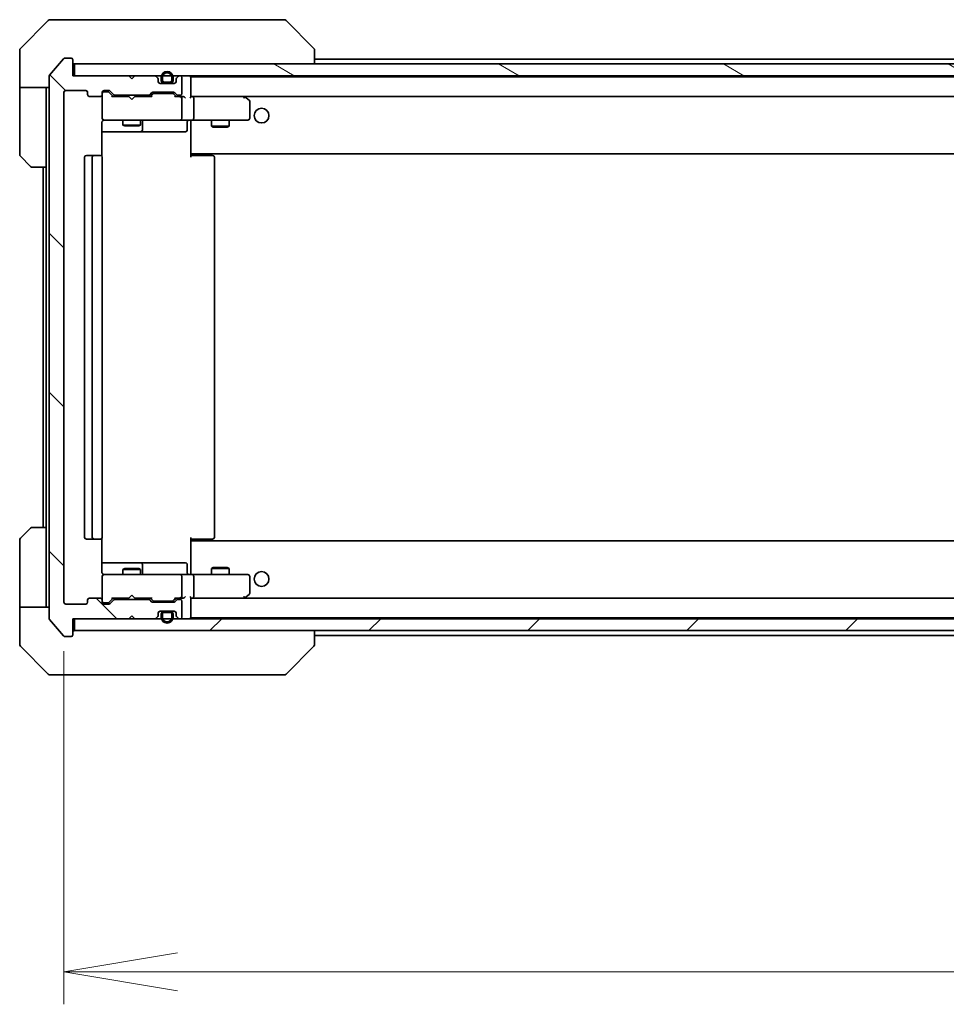
# Model space of a CAD drawing. Units: millimetres. Extents: x 80 to 10697, y 44 to 1730.
# Drawn here: x 4054 to 4211, y 1269 to 1436 of the extents above; entities that cross this region are included whole.
import ezdxf

# ---------------------------------------------------------------- set-up
doc = ezdxf.new("R2010")
doc.units = ezdxf.units.MM
doc.header["$LTSCALE"] = 5.5
doc.layers.get('Defpoints').update_dxf_attribs({"lineweight": 25})
for name, color, linetype, lineweight in [('Dimension (ISO)', 7, 'Continuous', 18), ('Hatch (ISO)', 1, 'Continuous', 18), ('Visible (ISO)', 7, 'Continuous', 35)]:
    doc.layers.add(name, color=color, linetype=linetype, lineweight=lineweight)
doc.styles.add('Note Text (TK)', font='MS PGothic.ttf')
doc.dimstyles.new('Default - Method 1b (TK)', dxfattribs={"dimscale": 5.5, "dimtxt": 2.5, "dimasz": 2.5, "dimexe": 1, "dimexo": 1.5, "dimgap": 1, "dimtad": 1, "dimdsep": 46, "dimtxsty": 'Note Text (TK)', "dimblk": 'OPEN', "dimcen": 0.09, "dimdle": 5, "dimclrd": 100, "dimclre": 100, "dimclrt": 7, "dimadec": 1, "dimazin": 1, "dimtfac": 1, "dimtmove": 0, "dimatfit": 3, "dimldrblk": 'OPEN', "dimfxl": 1, "dimtolj": 1, "dimlwd": -1, "dimlwe": -1, "dimarcsym": 0})

# ---------------------------------------------------------------- blocks, each defined once
blk = doc.blocks.new('_Open')
at = {"color": 0, "linetype": 'ByBlock', "lineweight": -2}
for p, q in [((-1, 0.1667), (0, 0)), ((-1, -0.1667), (0, 0)), ((0, 0), (-1, 0))]:
    blk.add_line(p, q, dxfattribs=at)
blk = doc.blocks.new('*D52')
at = {"layer": 'Defpoints', "color": 0}
for p in [(4061.66, 1337.45), (4484.66, 1337.45), (4484.66, 1274.85)]:
    blk.add_point(p, dxfattribs=at)
at = {"layer": 'Dimension (ISO)', "color": 100}
for p, q in [((4061.66, 1329.2), (4061.66, 1269.35)), ((4484.66, 1329.2), (4484.66, 1269.35)), ((4080.91, 1274.85), (4465.41, 1274.85))]:
    blk.add_line(p, q, dxfattribs=at)
at = {"layer": 'Dimension (ISO)', "color": 100, "xscale": 19.25, "yscale": 19.25, "zscale": 19.25, "rotation": 180}
blk.add_blockref('_Open', (4061.66, 1274.85), dxfattribs=at)
at = {"layer": 'Dimension (ISO)', "color": 100, "xscale": 19.25, "yscale": 19.25, "zscale": 19.25}
blk.add_blockref('_Open', (4484.66, 1274.85), dxfattribs=at)
at = {"layer": 'Dimension (ISO)', "color": 7, "insert": (4257.8, 1287.82), "char_height": 13.75, "attachment_point": 4, "style": 'Note Text (TK)'}
blk.add_mtext('\\A1;\\fMS PGothic|b0|i0;{\\H14.9400;423', dxfattribs=at)

msp = doc.modelspace()

# ---------------------------------------------------------------- hatches: boundary and pattern name
at = {"layer": 'Hatch (ISO)'}
h = msp.add_hatch(dxfattribs=at)
h.set_pattern_fill('ANSI31', color=256, scale=152.4, angle=90.00021, style=0)
h.set_pattern_definition([(135.0002, (2153.25, -88.652), (-13.47033, -13.47043), [])])
edge = h.paths.add_edge_path()
edge.add_ellipse((4062.8647, 1331.9498), major_axis=(0.3, 0), ratio=1, start_angle=270, end_angle=360)
edge.add_line((4063.1647, 1331.9498), (4063.1647, 1334.6498))
edge.add_line((4063.1647, 1334.6498), (4072.6647, 1334.6498))
edge.add_line((4072.6647, 1334.6498), (4073.1647, 1335.1498))
edge.add_line((4073.1647, 1335.1498), (4073.6647, 1334.6498))
edge.add_line((4073.6647, 1334.6498), (4077.0405, 1334.6498))
edge.add_ellipse((4077.0405, 1334.9498), major_axis=(0.3, 0), ratio=1, start_angle=270, end_angle=315)
edge.add_line((4077.2526, 1334.7376), (4077.5768, 1335.0619))
edge.add_ellipse((4077.3647, 1335.274), major_axis=(0.2121, 0.2121), ratio=1, start_angle=270, end_angle=315)
edge.add_line((4077.6647, 1335.274), (4077.6647, 1335.6498))
edge.add_ellipse((4077.9647, 1335.6498), major_axis=(0, 0.3), ratio=1, start_angle=0, end_angle=90, ccw=False)
edge.add_line((4077.9647, 1335.9498), (4080.3647, 1335.9498))
edge.add_ellipse((4080.3647, 1335.6498), major_axis=(0.3, 0), ratio=1, start_angle=0, end_angle=90, ccw=False)
edge.add_line((4080.6647, 1335.6498), (4080.6647, 1335.274))
edge.add_ellipse((4080.9647, 1335.274), major_axis=(0, -0.3), ratio=1, start_angle=270, end_angle=315)
edge.add_line((4080.7526, 1335.0619), (4081.0768, 1334.7376))
edge.add_ellipse((4081.289, 1334.9498), major_axis=(0.2121, -0.2121), ratio=1, start_angle=270, end_angle=315)
edge.add_line((4081.289, 1334.6498), (4081.3647, 1334.6498))
edge.add_ellipse((4081.3647, 1334.9498), major_axis=(0.3, 0), ratio=1, start_angle=270, end_angle=360)
edge.add_line((4081.6647, 1334.9498), (4081.6647, 1337.6498))
edge.add_ellipse((4081.3647, 1337.6498), major_axis=(0, 0.3), ratio=1, start_angle=270, end_angle=360)
edge.add_line((4081.3647, 1337.9498), (4080.989, 1337.9498))
edge.add_ellipse((4080.989, 1337.6498), major_axis=(-0.3, 0), ratio=1, start_angle=270, end_angle=315)
edge.add_line((4080.7768, 1337.8619), (4080.4526, 1337.5376))
edge.add_ellipse((4080.2405, 1337.7498), major_axis=(-0.2121, -0.2121), ratio=1, start_angle=45, end_angle=90, ccw=False)
edge.add_line((4080.2405, 1337.4498), (4076.739, 1337.4498))
edge.add_ellipse((4076.739, 1337.7498), major_axis=(-0.3, 0), ratio=1, start_angle=45, end_angle=90, ccw=False)
edge.add_line((4076.5268, 1337.5376), (4076.2026, 1337.8619))
edge.add_ellipse((4075.9905, 1337.6498), major_axis=(-0.2121, 0.2121), ratio=1, start_angle=270, end_angle=315)
edge.add_line((4075.9905, 1337.9498), (4070.339, 1337.9498))
edge.add_ellipse((4070.339, 1337.6498), major_axis=(-0.3, 0), ratio=1, start_angle=270, end_angle=315)
edge.add_line((4070.1268, 1337.8619), (4069.5026, 1337.2376))
edge.add_ellipse((4069.2905, 1337.4498), major_axis=(-0.2121, -0.2121), ratio=1, start_angle=45, end_angle=90, ccw=False)
edge.add_line((4069.2905, 1337.1498), (4068.4647, 1337.1498))
edge.add_ellipse((4068.4647, 1337.4498), major_axis=(-0.3, 0), ratio=1, start_angle=0, end_angle=90, ccw=False)
edge.add_line((4068.1647, 1337.4498), (4068.1647, 1337.8498))
edge.add_ellipse((4067.8647, 1337.8498), major_axis=(0, 0.3), ratio=1, start_angle=270, end_angle=360)
edge.add_line((4067.8647, 1338.1498), (4065.9647, 1338.1498))
edge.add_ellipse((4065.9647, 1337.8498), major_axis=(-0.3, 0), ratio=1, start_angle=270, end_angle=360)
edge.add_line((4065.6647, 1337.8498), (4065.6647, 1337.4498))
edge.add_ellipse((4065.3647, 1337.4498), major_axis=(0, -0.3), ratio=1, start_angle=0, end_angle=90, ccw=False)
edge.add_line((4065.3647, 1337.1498), (4061.9647, 1337.1498))
edge.add_ellipse((4061.9647, 1337.4498), major_axis=(-0.3, 0), ratio=1, start_angle=0, end_angle=90, ccw=False)
edge.add_line((4061.6647, 1337.4498), (4061.6647, 1423.8498))
edge.add_ellipse((4061.9647, 1423.8498), major_axis=(0, 0.3), ratio=1, start_angle=0, end_angle=90, ccw=False)
edge.add_line((4061.9647, 1424.1498), (4065.3647, 1424.1498))
edge.add_ellipse((4065.3647, 1423.8498), major_axis=(0.3, 0), ratio=1, start_angle=0, end_angle=90, ccw=False)
edge.add_line((4065.6647, 1423.8498), (4065.6647, 1423.4498))
edge.add_ellipse((4065.9647, 1423.4498), major_axis=(0, -0.3), ratio=1, start_angle=270, end_angle=360)
edge.add_line((4065.9647, 1423.1498), (4067.8647, 1423.1498))
edge.add_ellipse((4067.8647, 1423.4498), major_axis=(0.3, 0), ratio=1, start_angle=270, end_angle=360)
edge.add_line((4068.1647, 1423.4498), (4068.1647, 1423.8498))
edge.add_ellipse((4068.4647, 1423.8498), major_axis=(0, 0.3), ratio=1, start_angle=0, end_angle=90, ccw=False)
edge.add_line((4068.4647, 1424.1498), (4069.2905, 1424.1498))
edge.add_ellipse((4069.2905, 1423.8498), major_axis=(0.3, 0), ratio=1, start_angle=45, end_angle=90, ccw=False)
edge.add_line((4069.5026, 1424.0619), (4070.1268, 1423.4376))
edge.add_ellipse((4070.339, 1423.6498), major_axis=(0.2121, -0.2121), ratio=1, start_angle=270, end_angle=315)
edge.add_line((4070.339, 1423.3498), (4075.9905, 1423.3498))
edge.add_ellipse((4075.9905, 1423.6498), major_axis=(0.3, 0), ratio=1, start_angle=270, end_angle=315)
edge.add_line((4076.2026, 1423.4376), (4076.5268, 1423.7619))
edge.add_ellipse((4076.739, 1423.5498), major_axis=(0.2121, 0.2121), ratio=1, start_angle=45, end_angle=90, ccw=False)
edge.add_line((4076.739, 1423.8498), (4080.2405, 1423.8498))
edge.add_ellipse((4080.2405, 1423.5498), major_axis=(0.3, 0), ratio=1, start_angle=45, end_angle=90, ccw=False)
edge.add_line((4080.4526, 1423.7619), (4080.7768, 1423.4376))
edge.add_ellipse((4080.989, 1423.6498), major_axis=(0.2121, -0.2121), ratio=1, start_angle=270, end_angle=315)
edge.add_line((4080.989, 1423.3498), (4081.3647, 1423.3498))
edge.add_ellipse((4081.3647, 1423.6498), major_axis=(0.3, 0), ratio=1, start_angle=270, end_angle=360)
edge.add_line((4081.6647, 1423.6498), (4081.6647, 1426.3498))
edge.add_ellipse((4081.3647, 1426.3498), major_axis=(0, 0.3), ratio=1, start_angle=270, end_angle=360)
edge.add_line((4081.3647, 1426.6498), (4081.289, 1426.6498))
edge.add_ellipse((4081.289, 1426.3498), major_axis=(-0.3, 0), ratio=1, start_angle=270, end_angle=315)
edge.add_line((4081.0768, 1426.5619), (4080.7526, 1426.2376))
edge.add_ellipse((4080.9647, 1426.0255), major_axis=(-0.2121, -0.2121), ratio=1, start_angle=270, end_angle=315)
edge.add_line((4080.6647, 1426.0255), (4080.6647, 1425.6498))
edge.add_ellipse((4080.3647, 1425.6498), major_axis=(0, -0.3), ratio=1, start_angle=0, end_angle=90, ccw=False)
edge.add_line((4080.3647, 1425.3498), (4077.9647, 1425.3498))
edge.add_ellipse((4077.9647, 1425.6498), major_axis=(-0.3, 0), ratio=1, start_angle=0, end_angle=90, ccw=False)
edge.add_line((4077.6647, 1425.6498), (4077.6647, 1426.0255))
edge.add_ellipse((4077.3647, 1426.0255), major_axis=(0, 0.3), ratio=1, start_angle=270, end_angle=315)
edge.add_line((4077.5768, 1426.2376), (4077.2526, 1426.5619))
edge.add_ellipse((4077.0405, 1426.3498), major_axis=(-0.2121, 0.2121), ratio=1, start_angle=270, end_angle=315)
edge.add_line((4077.0405, 1426.6498), (4073.6647, 1426.6498))
edge.add_line((4073.6647, 1426.6498), (4073.1647, 1426.1498))
edge.add_line((4073.1647, 1426.1498), (4072.6647, 1426.6498))
edge.add_line((4072.6647, 1426.6498), (4063.1647, 1426.6498))
edge.add_line((4063.1647, 1426.6498), (4063.1647, 1429.3498))
edge.add_ellipse((4062.8647, 1429.3498), major_axis=(0, 0.3), ratio=1, start_angle=270, end_angle=360)
edge.add_line((4062.8647, 1429.6498), (4061.8052, 1429.6498))
edge.add_ellipse((4061.8052, 1429.3498), major_axis=(-0.3, 0), ratio=1, start_angle=270, end_angle=320.194429)
edge.add_line((4061.5748, 1429.5418), (4059.2342, 1426.7332))
edge.add_ellipse((4059.4647, 1426.5412), major_axis=(-0.1921, -0.2305), ratio=1, start_angle=270, end_angle=309.805571)
edge.add_line((4059.1647, 1426.5412), (4059.1647, 1334.7584))
edge.add_ellipse((4059.4647, 1334.7584), major_axis=(0, -0.3), ratio=1, start_angle=270, end_angle=309.805571)
edge.add_line((4059.2342, 1334.5663), (4061.5748, 1331.7577))
edge.add_ellipse((4061.8052, 1331.9498), major_axis=(0.1921, -0.2305), ratio=1, start_angle=270, end_angle=320.194429)
edge.add_line((4061.8052, 1331.6498), (4062.8647, 1331.6498))
h = msp.add_hatch(dxfattribs=at)
h.set_pattern_fill('ANSI31', color=256, scale=152.4, angle=105.000246, style=0)
h.set_pattern_definition([(150.00025, (2153.25, -88.652), (-9.52493, -16.49782), [])])
h.paths.add_polyline_path([(4482.8647, 1426.6498), (4482.8647, 1428.6498), (4063.4647, 1428.6498), (4063.4647, 1426.6498)])
h = msp.add_hatch(dxfattribs=at)
h.set_pattern_fill('ANSI31', color=256, scale=152.4, style=0)
h.set_pattern_definition([(45, (2153.25, -88.652), (-13.47038, 13.47038), [])])
h.paths.add_polyline_path([(4482.8647, 1332.6498), (4482.8647, 1334.6498), (4063.4647, 1334.6498), (4063.4647, 1332.6498)])

# ---------------------------------------------------------------- linework, layer by layer
at = {"layer": 'Visible (ISO)'}
for p, q in [((4059.3718, 1436.1498), (4062.1647, 1436.1498)), ((4063.5018, 1436.1498), (4062.1647, 1436.1498)), ((4064.9699, 1436.1498), (4063.5018, 1436.1498)), ((4097.982, 1436.1498), (4064.9699, 1436.1498)), ((4098.9576, 1436.1498), (4097.982, 1436.1498)), ((4059.0183, 1436.0033), (4054.3112, 1431.2962)), ((4099.3112, 1436.0033), (4104.0183, 1431.2962)), ((4054.1647, 1428.6498), (4054.1647, 1430.9427)), ((4061.5748, 1429.5418), (4059.2342, 1426.7332)), ((4062.8647, 1429.6498), (4061.8052, 1429.6498)), ((4104.1647, 1430.9426), (4104.1647, 1430.9427)), ((4104.1647, 1428.6498), (4104.1647, 1430.9426)), ((4054.1647, 1424.6498), (4054.1647, 1428.6498)), ((4063.1647, 1426.6498), (4063.1647, 1429.3498)), ((4482.8647, 1428.6498), (4063.4647, 1428.6498)), ((4063.4647, 1428.6498), (4063.4647, 1426.6498)), ((4270.6547, 1429.4498), (4104.1647, 1429.4498)), ((4059.1647, 1426.5412), (4059.1647, 1334.7584)), ((4072.6647, 1426.6498), (4063.1647, 1426.6498)), ((4063.4647, 1426.6498), (4482.8647, 1426.6498)), ((4073.1647, 1426.1498), (4072.6647, 1426.6498)), ((4073.6647, 1426.6498), (4073.1647, 1426.1498)), ((4077.0405, 1426.6498), (4073.6647, 1426.6498)), ((4077.5768, 1426.2376), (4077.2526, 1426.5619)), ((4078.1647, 1426.3698), (4078.1647, 1425.8698)), ((4078.3647, 1425.8698), (4078.3647, 1426.3698)), ((4078.3647, 1426.3698), (4078.3647, 1425.8698)), ((4079.9647, 1426.3698), (4079.9647, 1425.8698)), ((4079.9647, 1425.8698), (4079.9647, 1426.3698)), ((4080.1647, 1425.8698), (4080.1647, 1426.3698)), ((4081.0768, 1426.5619), (4080.7526, 1426.2376)), ((4081.3647, 1426.6498), (4081.289, 1426.6498)), ((4081.6647, 1423.6498), (4081.6647, 1426.3498)), ((4083.1647, 1426.3498), (4083.1647, 1426.4498)), ((4463.1647, 1426.4498), (4083.1647, 1426.4498)), ((4083.1647, 1423.0619), (4083.1647, 1426.3498)), ((4059.1647, 1424.6498), (4054.1647, 1424.6498)), ((4054.1647, 1424.6498), (4054.1647, 1423.6498)), ((4058.6647, 1423.6498), (4058.6647, 1424.6498)), ((4077.6647, 1425.6498), (4077.6647, 1426.0255)), ((4080.3647, 1425.3498), (4077.9647, 1425.3498)), ((4079.6647, 1425.5698), (4078.6647, 1425.5698)), ((4078.6647, 1425.5698), (4079.6647, 1425.5698)), ((4078.6647, 1425.3698), (4079.6647, 1425.3698)), ((4078.7147, 1425.3698), (4078.7147, 1425.3498)), ((4079.6147, 1425.3698), (4078.7147, 1425.3698)), ((4078.7147, 1425.3498), (4079.6147, 1425.3498)), ((4079.6147, 1425.3498), (4079.6147, 1425.3698)), ((4080.6647, 1426.0255), (4080.6647, 1425.6498)), ((4054.1647, 1423.6498), (4054.1647, 1413.3569)), ((4058.6647, 1411.1498), (4058.6647, 1423.6498)), ((4061.6647, 1337.4498), (4061.6647, 1423.8498)), ((4061.9647, 1424.1498), (4065.3647, 1424.1498)), ((4065.6647, 1423.8498), (4065.6647, 1423.4498)), ((4065.9647, 1423.1498), (4067.8647, 1423.1498)), ((4068.1647, 1423.4498), (4068.1647, 1423.8498)), ((4068.1647, 1423.4498), (4068.1647, 1419.4498)), ((4068.4647, 1424.1498), (4069.2905, 1424.1498)), ((4068.9539, 1423.9498), (4068.4647, 1423.9498)), ((4069.0904, 1423.9498), (4068.9539, 1423.9498)), ((4070.0147, 1423.1498), (4069.3026, 1423.8619)), ((4069.5026, 1424.0619), (4070.1268, 1423.4376)), ((4072.6647, 1423.1498), (4069.8386, 1423.1498)), ((4070.339, 1423.3498), (4075.9905, 1423.3498)), ((4071.6647, 1423.3498), (4071.6647, 1423.1498)), ((4072.7247, 1423.0898), (4072.6647, 1423.1498)), ((4073.1647, 1422.6498), (4072.7247, 1423.0898)), ((4073.1647, 1422.6498), (4073.6047, 1423.0898)), ((4073.6647, 1423.1498), (4073.6047, 1423.0898)), ((4076.4908, 1423.1498), (4073.6647, 1423.1498)), ((4074.6647, 1423.3498), (4074.6647, 1423.1498)), ((4076.2026, 1423.4376), (4076.5268, 1423.7619)), ((4076.7268, 1423.5619), (4076.3147, 1423.1498)), ((4076.739, 1423.8498), (4080.2405, 1423.8498)), ((4077.0824, 1423.6498), (4076.939, 1423.6498)), ((4079.897, 1423.6498), (4077.0824, 1423.6498)), ((4080.0404, 1423.6498), (4079.897, 1423.6498)), ((4080.2526, 1423.5619), (4080.6647, 1423.1498)), ((4080.4526, 1423.7619), (4080.7768, 1423.4376)), ((4081.3647, 1423.1498), (4080.4886, 1423.1498)), ((4080.989, 1423.3498), (4081.3647, 1423.3498)), ((4081.7405, 1423.1498), (4081.3647, 1423.1498)), ((4081.6647, 1419.4498), (4081.6647, 1422.8498)), ((4083.5405, 1423.1498), (4083.1647, 1423.1498)), ((4092.1314, 1423.1498), (4083.5405, 1423.1498)), ((4083.5405, 1423.1498), (4462.789, 1423.1498)), ((4083.6647, 1419.4498), (4083.6647, 1422.8498)), ((4092.1013, 1422.8498), (4092.2569, 1423.0054)), ((4092.3114, 1423.0898), (4092.2314, 1423.1498)), ((4093.0447, 1422.5398), (4092.3114, 1423.0898)), ((4093.1647, 1419.4498), (4093.1647, 1422.2998)), ((4068.1647, 1419.4498), (4068.1647, 1419.4265)), ((4068.0749, 1413.0638), (4068.0749, 1418.6498)), ((4068.4647, 1419.1498), (4069.3501, 1419.1498)), ((4069.3501, 1419.1498), (4080.5465, 1419.1498)), ((4071.6647, 1419.1498), (4071.6647, 1418.2998)), ((4071.6647, 1418.2998), (4074.6647, 1418.2998)), ((4071.9714, 1418.1464), (4071.6647, 1418.2998)), ((4074.358, 1418.1464), (4071.9714, 1418.1464)), ((4074.358, 1418.1464), (4074.6647, 1418.2998)), ((4074.6647, 1419.1498), (4074.6647, 1418.2998)), ((4074.9592, 1417.4498), (4074.9592, 1418.8498)), ((4080.5465, 1419.1498), (4081.3647, 1419.1498)), ((4083.5405, 1419.1498), (4081.3647, 1419.1498)), ((4082.5634, 1418.8498), (4082.5634, 1417.4498)), ((4083.1647, 1419.142), (4083.1647, 1418.9247)), ((4083.1647, 1413.7498), (4083.1647, 1418.9247)), ((4083.5405, 1419.1498), (4092.1013, 1419.1498)), ((4086.6647, 1419.1498), (4086.6647, 1418.0998)), ((4086.6647, 1418.0998), (4089.6647, 1418.0998)), ((4086.9714, 1417.9464), (4086.6647, 1418.0998)), ((4089.358, 1417.9464), (4086.9714, 1417.9464)), ((4089.358, 1417.9464), (4089.6647, 1418.0998)), ((4089.6647, 1419.1498), (4089.6647, 1418.0998)), ((4092.1013, 1419.1498), (4092.8647, 1419.1498)), ((4068.0749, 1417.1498), (4074.4877, 1417.1498)), ((4074.4877, 1417.1498), (4074.6592, 1417.1498)), ((4074.6592, 1417.1498), (4078.3338, 1417.1498)), ((4078.3338, 1417.1498), (4082.2634, 1417.1498)), ((4056.0183, 1411.2962), (4054.3112, 1413.0033)), ((4065.1647, 1412.8498), (4065.1647, 1348.4498)), ((4066.7647, 1413.1498), (4065.4647, 1413.1498)), ((4066.4647, 1412.8498), (4066.4647, 1348.4498)), ((4066.9576, 1413.1498), (4066.7647, 1413.1498)), ((4066.9576, 1413.1498), (4067.099, 1413.1498)), ((4067.8061, 1413.1498), (4067.099, 1413.1498)), ((4067.8061, 1413.1498), (4067.8647, 1413.1498)), ((4068.1647, 1348.4498), (4068.1647, 1412.8498)), ((4083.1647, 1413.5357), (4083.1647, 1413.7498)), ((4083.1647, 1413.5357), (4083.1647, 1412.8498)), ((4083.1647, 1413.4498), (4463.1647, 1413.4498)), ((4083.1647, 1413.1498), (4083.5789, 1413.1498)), ((4083.4147, 1413.4498), (4083.4147, 1413.1498)), ((4085.9576, 1413.1498), (4083.5789, 1413.1498)), ((4085.9576, 1413.1498), (4086.099, 1413.1498)), ((4086.8061, 1413.1498), (4086.099, 1413.1498)), ((4086.8061, 1413.1498), (4086.8647, 1413.1498)), ((4087.1647, 1348.4498), (4087.1647, 1412.8498)), ((4058.6647, 1411.1498), (4056.3718, 1411.1498)), ((4058.1647, 1411.1498), (4058.1647, 1350.1498)), ((4058.6647, 1411.1498), (4058.6647, 1350.1498)), ((4054.3112, 1348.2962), (4056.0183, 1350.0033)), ((4056.3718, 1350.1498), (4058.6647, 1350.1498)), ((4058.6647, 1350.1498), (4058.6647, 1337.6498)), ((4054.1647, 1337.6498), (4054.1647, 1347.9427)), ((4065.4647, 1348.1498), (4066.7647, 1348.1498)), ((4066.7647, 1348.1498), (4066.9576, 1348.1498)), ((4067.099, 1348.1498), (4066.9576, 1348.1498)), ((4067.099, 1348.1498), (4067.8061, 1348.1498)), ((4067.8647, 1348.1498), (4067.8061, 1348.1498)), ((4068.0749, 1342.6498), (4068.0749, 1348.2357)), ((4083.1647, 1348.4498), (4083.1647, 1347.7638)), ((4083.5789, 1348.1498), (4083.1647, 1348.1498)), ((4463.1647, 1347.8498), (4083.1647, 1347.8498)), ((4083.1647, 1347.5498), (4083.1647, 1347.7638)), ((4083.4147, 1348.1498), (4083.4147, 1347.8498)), ((4083.5789, 1348.1498), (4085.9576, 1348.1498)), ((4086.099, 1348.1498), (4085.9576, 1348.1498)), ((4086.099, 1348.1498), (4086.8061, 1348.1498)), ((4086.8647, 1348.1498), (4086.8061, 1348.1498)), ((4083.1647, 1342.3748), (4083.1647, 1347.5498)), ((4074.4877, 1344.1498), (4068.0749, 1344.1498)), ((4071.9714, 1343.1531), (4071.6647, 1342.9998)), ((4074.6647, 1342.9998), (4071.6647, 1342.9998)), ((4071.6647, 1342.1498), (4071.6647, 1342.9998)), ((4071.9714, 1343.1531), (4074.358, 1343.1531)), ((4074.358, 1343.1531), (4074.6647, 1342.9998)), ((4074.6592, 1344.1498), (4074.4877, 1344.1498)), ((4078.3338, 1344.1498), (4074.6592, 1344.1498)), ((4074.6647, 1342.1498), (4074.6647, 1342.9998)), ((4074.9592, 1342.4498), (4074.9592, 1343.8498)), ((4082.2634, 1344.1498), (4078.3338, 1344.1498)), ((4082.5634, 1342.4498), (4082.5634, 1343.8498)), ((4086.9714, 1343.3531), (4086.6647, 1343.1998)), ((4089.6647, 1343.1998), (4086.6647, 1343.1998)), ((4086.6647, 1342.1498), (4086.6647, 1343.1998)), ((4086.9714, 1343.3531), (4089.358, 1343.3531)), ((4089.358, 1343.3531), (4089.6647, 1343.1998)), ((4089.6647, 1342.1498), (4089.6647, 1343.1998)), ((4068.1647, 1341.8731), (4068.1647, 1341.8498)), ((4068.1647, 1341.8498), (4068.1647, 1337.8498)), ((4069.3501, 1342.1498), (4068.4647, 1342.1498)), ((4080.5465, 1342.1498), (4069.3501, 1342.1498)), ((4081.3647, 1342.1498), (4080.5465, 1342.1498)), ((4081.3647, 1342.1498), (4083.5405, 1342.1498)), ((4081.6647, 1338.4498), (4081.6647, 1341.8498)), ((4083.1647, 1342.3748), (4083.1647, 1342.1575)), ((4092.1013, 1342.1498), (4083.5405, 1342.1498)), ((4083.6647, 1338.4498), (4083.6647, 1341.8498)), ((4092.8647, 1342.1498), (4092.1013, 1342.1498)), ((4093.1647, 1338.9998), (4093.1647, 1341.8498)), ((4065.6647, 1337.8498), (4065.6647, 1337.4498)), ((4067.8647, 1338.1498), (4065.9647, 1338.1498)), ((4068.1647, 1337.4498), (4068.1647, 1337.8498)), ((4070.0147, 1338.1498), (4069.3026, 1337.4377)), ((4070.1268, 1337.8619), (4069.5026, 1337.2376)), ((4069.8386, 1338.1498), (4072.6647, 1338.1498)), ((4075.9905, 1337.9498), (4070.339, 1337.9498)), ((4071.6647, 1337.9498), (4071.6647, 1338.1498)), ((4072.6647, 1338.1498), (4072.7247, 1338.2098)), ((4073.1647, 1338.6498), (4072.7247, 1338.2098)), ((4073.1647, 1338.6498), (4073.6047, 1338.2098)), ((4073.6047, 1338.2098), (4073.6647, 1338.1498)), ((4073.6647, 1338.1498), (4076.4908, 1338.1498)), ((4074.6647, 1337.9498), (4074.6647, 1338.1498)), ((4076.5268, 1337.5376), (4076.2026, 1337.8619)), ((4076.7268, 1337.7377), (4076.3147, 1338.1498)), ((4080.6647, 1338.1498), (4080.2526, 1337.7377)), ((4080.7768, 1337.8619), (4080.4526, 1337.5376)), ((4080.4886, 1338.1498), (4081.3647, 1338.1498)), ((4081.3647, 1337.9498), (4080.989, 1337.9498)), ((4081.3647, 1338.1498), (4081.7405, 1338.1498)), ((4083.1647, 1334.9498), (4083.1647, 1338.2376)), ((4083.1647, 1338.1498), (4083.5405, 1338.1498)), ((4083.5405, 1338.1498), (4092.1314, 1338.1498)), ((4462.789, 1338.1498), (4083.5405, 1338.1498)), ((4092.1013, 1338.4498), (4092.2569, 1338.2942)), ((4092.2314, 1338.1498), (4092.3114, 1338.2098)), ((4092.3114, 1338.2098), (4093.0447, 1338.7598)), ((4054.1647, 1337.6498), (4054.1647, 1336.6498)), ((4054.1647, 1336.6498), (4059.1647, 1336.6498)), ((4054.1647, 1336.6498), (4054.1647, 1332.6498)), ((4058.6647, 1336.6498), (4058.6647, 1337.6498)), ((4065.3647, 1337.1498), (4061.9647, 1337.1498)), ((4068.4647, 1337.3498), (4068.9539, 1337.3498)), ((4069.2905, 1337.1498), (4068.4647, 1337.1498)), ((4068.9539, 1337.3498), (4069.0904, 1337.3498)), ((4080.2405, 1337.4498), (4076.739, 1337.4498)), ((4076.939, 1337.6498), (4077.0824, 1337.6498)), ((4077.0824, 1337.6498), (4079.897, 1337.6498)), ((4079.897, 1337.6498), (4080.0404, 1337.6498)), ((4081.6647, 1334.9498), (4081.6647, 1337.6498)), ((4059.2342, 1334.5663), (4061.5748, 1331.7577)), ((4063.1647, 1331.9498), (4063.1647, 1334.6498)), ((4063.1647, 1334.6498), (4072.6647, 1334.6498)), ((4482.8647, 1334.6498), (4063.4647, 1334.6498)), ((4063.4647, 1334.6498), (4063.4647, 1332.6498)), ((4072.6647, 1334.6498), (4073.1647, 1335.1498)), ((4073.1647, 1335.1498), (4073.6647, 1334.6498)), ((4073.6647, 1334.6498), (4077.0405, 1334.6498)), ((4077.2526, 1334.7376), (4077.5768, 1335.0619)), ((4077.6647, 1335.274), (4077.6647, 1335.6498)), ((4077.9647, 1335.9498), (4080.3647, 1335.9498)), ((4078.1647, 1335.4298), (4078.1647, 1334.9298)), ((4078.3647, 1334.9298), (4078.3647, 1335.4298)), ((4078.3647, 1335.4298), (4078.3647, 1334.9298)), ((4079.6647, 1335.9298), (4078.6647, 1335.9298)), ((4078.6647, 1335.7298), (4079.6647, 1335.7298)), ((4079.6647, 1335.7298), (4078.6647, 1335.7298)), ((4079.6147, 1335.9498), (4078.7147, 1335.9498)), ((4078.7147, 1335.9498), (4078.7147, 1335.9298)), ((4078.7147, 1335.9298), (4079.6147, 1335.9298)), ((4079.6147, 1335.9298), (4079.6147, 1335.9498)), ((4079.9647, 1335.4298), (4079.9647, 1334.9298)), ((4079.9647, 1334.9298), (4079.9647, 1335.4298)), ((4080.1647, 1334.9298), (4080.1647, 1335.4298)), ((4080.6647, 1335.6498), (4080.6647, 1335.274)), ((4080.7526, 1335.0619), (4081.0768, 1334.7376)), ((4081.289, 1334.6498), (4081.3647, 1334.6498)), ((4083.1647, 1334.8498), (4083.1647, 1334.9498)), ((4083.1647, 1334.8498), (4463.1647, 1334.8498)), ((4054.1647, 1332.6498), (4054.1647, 1330.3569)), ((4061.8052, 1331.6498), (4062.8647, 1331.6498)), ((4063.4647, 1332.6498), (4482.8647, 1332.6498)), ((4104.1647, 1330.357), (4104.1647, 1332.6498)), ((4104.1647, 1331.8498), (4270.6547, 1331.8498)), ((4054.3112, 1330.0033), (4059.0183, 1325.2962)), ((4099.3112, 1325.2962), (4104.0183, 1330.0033)), ((4104.1647, 1330.3569), (4104.1647, 1330.357)), ((4062.1647, 1325.1498), (4059.3718, 1325.1498)), ((4062.1647, 1325.1498), (4063.5018, 1325.1498)), ((4063.5018, 1325.1498), (4064.9699, 1325.1498)), ((4064.9699, 1325.1498), (4097.982, 1325.1498)), ((4097.982, 1325.1498), (4098.9576, 1325.1498))]:
    msp.add_line(p, q, dxfattribs=at)
for centre in [(4095.1647, 1419.8998), (4095.1647, 1341.3998)]:
    msp.add_circle(centre, 1.25, dxfattribs=at)
for centre, radius, start, end in [((4059.3718, 1435.6498), 0.5, 90, 135), ((4098.9576, 1435.6498), 0.5, 45, 90), ((4054.6647, 1430.9427), 0.5, 135, 180), ((4103.6647, 1430.9427), 0.5, 0, 45), ((4061.8052, 1429.3498), 0.3, 90, 140.194429), ((4062.8647, 1429.3498), 0.3, 0, 90), ((4063.4647, 1428.9498), 0.3, 180, 270), ((4059.4647, 1426.5412), 0.3, 140.194429, 180), ((4077.0405, 1426.3498), 0.3, 45, 90), ((4077.3647, 1426.0255), 0.3, 0, 45), ((4079.1647, 1426.3698), 1, 0, 180), ((4079.1647, 1426.3698), 0.8, 0, 180), ((4079.1647, 1426.3698), 0.8, 0, 180), ((4080.9647, 1426.0255), 0.3, 135, 180), ((4081.289, 1426.3498), 0.3, 90, 135), ((4081.3647, 1426.3498), 0.3, 0, 90), ((4082.8647, 1426.3498), 0.3, 0, 90), ((4077.9647, 1425.6498), 0.3, 180, 270), ((4078.6647, 1425.8698), 0.5, 180, 270), ((4078.6647, 1425.8698), 0.3, 180, 270), ((4078.6647, 1425.8698), 0.3, 180, 270), ((4079.6647, 1425.8698), 0.3, 270, 0), ((4079.6647, 1425.8698), 0.5, 270, 0), ((4079.6647, 1425.8698), 0.3, 270, 0), ((4080.3647, 1425.6498), 0.3, 270, 0), ((4061.9647, 1423.8498), 0.3, 90, 180), ((4065.3647, 1423.8498), 0.3, 0, 90), ((4065.9647, 1423.4498), 0.3, 180, 270), ((4067.8647, 1423.4498), 0.3, 270, 0), ((4068.4647, 1423.8498), 0.3, 90, 180), ((4068.4647, 1423.6498), 0.3, 90, 180), ((4069.2905, 1423.8498), 0.3, 45, 90), ((4070.339, 1423.6498), 0.3, 225, 270), ((4075.9905, 1423.6498), 0.3, 270, 315), ((4076.739, 1423.5498), 0.3, 90, 135), ((4080.2405, 1423.5498), 0.3, 45, 90), ((4080.989, 1423.6498), 0.3, 225, 270), ((4081.3647, 1423.6498), 0.3, 270, 0), ((4081.3647, 1422.8498), 0.3, 66.562016, 90), ((4081.3647, 1422.8498), 0.3, 0, 31.244455), ((4092.1314, 1422.8498), 0.3, 66.562004, 90), ((4092.1314, 1422.8498), 0.3, 53.130102, 66.562021), ((4092.8647, 1422.2998), 0.3, 0, 53.130102), ((4068.4647, 1419.4498), 0.3, 180, 270), ((4081.3647, 1419.4498), 0.3, 270, 0), ((4092.8647, 1419.4498), 0.3, 270, 0), ((4068.4647, 1419.4244), 0.3, 180, 284.477512), ((4068.6647, 1418.6498), 0.5, 90, 104.477512), ((4075.2592, 1418.8498), 0.3, 90, 180), ((4082.8634, 1418.8498), 0.3, 90, 180), ((4074.6592, 1417.4498), 0.3, 270, 0), ((4082.2634, 1417.4498), 0.3, 270, 0), ((4054.6647, 1413.3569), 0.5, 180, 225), ((4065.4647, 1412.8498), 0.3, 90, 180), ((4066.7647, 1412.8498), 0.3, 90, 180), ((4067.8647, 1412.8498), 0.3, 0, 90), ((4086.8647, 1412.8498), 0.3, 0, 90), ((4056.3718, 1411.6498), 0.5, 225, 270), ((4056.3718, 1349.6498), 0.5, 90, 135), ((4054.6647, 1347.9427), 0.5, 135, 180), ((4065.4647, 1348.4498), 0.3, 180, 270), ((4066.7647, 1348.4498), 0.3, 180, 270), ((4067.8647, 1348.4498), 0.3, 270, 0), ((4086.8647, 1348.4498), 0.3, 270, 0), ((4074.6592, 1343.8498), 0.3, 0, 90), ((4082.2634, 1343.8498), 0.3, 0, 90), ((4068.4647, 1341.8752), 0.3, 75.522488, 180), ((4068.4647, 1341.8498), 0.3, 90, 180), ((4068.6647, 1342.6498), 0.5, 255.522488, 270), ((4075.2592, 1342.4498), 0.3, 180, 270), ((4081.3647, 1341.8498), 0.3, 0, 90), ((4082.8634, 1342.4498), 0.3, 180, 270), ((4092.8647, 1341.8498), 0.3, 0, 90), ((4065.9647, 1337.8498), 0.3, 90, 180), ((4067.8647, 1337.8498), 0.3, 0, 90), ((4070.339, 1337.6498), 0.3, 90, 135), ((4075.9905, 1337.6498), 0.3, 45, 90), ((4080.989, 1337.6498), 0.3, 90, 135), ((4081.3647, 1338.4498), 0.3, 270, 293.437996), ((4081.3647, 1337.6498), 0.3, 0, 90), ((4081.3647, 1338.4498), 0.3, 328.755545, 0), ((4092.1314, 1338.4498), 0.3, 270, 293.437984), ((4092.1314, 1338.4498), 0.3, 293.437984, 306.869898), ((4092.8647, 1338.9998), 0.3, 306.869898, 0), ((4061.9647, 1337.4498), 0.3, 180, 270), ((4065.3647, 1337.4498), 0.3, 270, 0), ((4068.4647, 1337.6498), 0.3, 180, 270), ((4068.4647, 1337.4498), 0.3, 180, 270), ((4069.2905, 1337.4498), 0.3, 270, 315), ((4076.739, 1337.7498), 0.3, 225, 270), ((4080.2405, 1337.7498), 0.3, 270, 315), ((4059.4647, 1334.7584), 0.3, 180, 219.805571), ((4077.0405, 1334.9498), 0.3, 270, 315), ((4077.3647, 1335.274), 0.3, 315, 0), ((4077.9647, 1335.6498), 0.3, 90, 180), ((4078.6647, 1335.4298), 0.5, 90, 180), ((4079.1647, 1334.9298), 1, 180, 0), ((4078.6647, 1335.4298), 0.3, 90, 180), ((4078.6647, 1335.4298), 0.3, 90, 180), ((4079.1647, 1334.9298), 0.8, 180, 0), ((4079.1647, 1334.9298), 0.8, 180, 0), ((4079.6647, 1335.4298), 0.5, 0, 90), ((4079.6647, 1335.4298), 0.3, 0, 90), ((4079.6647, 1335.4298), 0.3, 0, 90), ((4080.3647, 1335.6498), 0.3, 0, 90), ((4080.9647, 1335.274), 0.3, 180, 225), ((4081.289, 1334.9498), 0.3, 225, 270), ((4081.3647, 1334.9498), 0.3, 270, 0), ((4082.8647, 1334.9498), 0.3, 270, 0), ((4061.8052, 1331.9498), 0.3, 219.805571, 270), ((4062.8647, 1331.9498), 0.3, 270, 0), ((4063.4647, 1332.3498), 0.3, 90, 180), ((4054.6647, 1330.3569), 0.5, 180, 225), ((4103.6647, 1330.3569), 0.5, 315, 0), ((4059.3718, 1325.6498), 0.5, 225, 270), ((4098.9576, 1325.6498), 0.5, 270, 315)]:
    msp.add_arc(centre, radius, start, end, dxfattribs=at)
for centre, major_axis, ratio, start_param, end_param in [((4069.0904, 1423.6498), (0.3, 0), 0.99985076, 0.78532354, 1.57079633), ((4069.7355, 1422.8498), (-0.1246, -0.2958), 0.40041045, 3.30861727, 3.95211838), ((4076.5939, 1422.8498), (0.1246, -0.2958), 0.40041045, 2.33106693, 2.97456804), ((4076.939, 1423.3498), (-0.3, 0), 0.99985076, 4.71238898, 5.49786177), ((4080.0404, 1423.3498), (0.3, 0), 0.99985076, 0.78532354, 1.57079633), ((4080.3855, 1422.8498), (-0.1246, -0.2958), 0.40041045, 3.30861727, 3.95211838), ((4081.3325, 1422.8498), (0.6487, 0.2044), 0.33843751, 1.23011504, 1.46454615), ((4081.3647, 1422.8723), (0.2515, 0.483), 0.33843751, 4.88684285, 5.16156968), ((4081.7405, 1422.8498), (0.4243, 0), 0.70710678, 0.78539816, 1.57079633), ((4082.0405, 1422.8498), (0.2772, -0.2772), 0.41421356, 1.17809725, 1.96349541), ((4082.8647, 1422.8498), (0.2772, 0.2772), 0.41421356, 5.10508806, 5.89048623), ((4083.5405, 1422.8498), (0, 0.3), 0.41421356, 4.71238898, 6.28318531), ((4092.1013, 1422.8723), (-0.2411, 0.4823), 0.37002441, 4.52944541, 4.80417225), ((4083.5405, 1419.4498), (0, 0.3), 0.41421356, 3.14159265, 4.71238898), ((4083.5405, 1341.8498), (0, 0.3), 0.41421356, 4.71238898, 6.28318531), ((4069.7355, 1338.4498), (-0.1246, 0.2958), 0.40041045, 2.33106693, 2.97456804), ((4076.5939, 1338.4498), (0.1246, 0.2958), 0.40041045, 3.30861727, 3.95211838), ((4076.939, 1337.9498), (-0.3, 0), 0.99985076, 0.78532354, 1.57079633), ((4080.0404, 1337.9498), (0.3, 0), 0.99985076, 4.71238898, 5.49786177), ((4080.3855, 1338.4498), (-0.1246, 0.2958), 0.40041045, 2.33106693, 2.97456804), ((4081.3325, 1338.4498), (0.6487, -0.2044), 0.33843751, 4.81863915, 5.05307036), ((4081.3647, 1338.4272), (0.2515, -0.483), 0.33843751, 1.12161563, 1.39634246), ((4081.7405, 1338.4498), (0.4243, 0), 0.70710678, 4.71238898, 5.49778714), ((4082.0405, 1338.4498), (0.2772, 0.2772), 0.41421356, 4.3196899, 5.10508806), ((4082.8647, 1338.4498), (0.2772, -0.2772), 0.41421356, 0.39269908, 1.17809725), ((4083.5405, 1338.4498), (0, 0.3), 0.41421356, 3.14159265, 4.71238898), ((4092.1013, 1338.4272), (-0.2411, -0.4823), 0.37002441, 1.47901306, 1.75373989), ((4069.0904, 1337.6498), (0.3, 0), 0.99985076, 4.71238898, 5.49786177)]:
    msp.add_ellipse(centre, major_axis=major_axis, ratio=ratio, start_param=start_param, end_param=end_param, dxfattribs=at)
for points, knots in [([(4081.484, 1423.125), (4081.4896, 1423.1226), (4081.4951, 1423.12), (4081.529, 1423.1028), (4081.5552, 1423.0835), (4081.5926, 1423.0463), (4081.609, 1423.0255), (4081.6212, 1423.0054)], [0.3810312192, 0.3810312192, 0.3810312192, 0.3810312192, 0.382741903, 0.382741903, 0.3917616542, 0.3917616542, 0.3985536381, 0.3985536381, 0.3985536381, 0.3985536381]), ([(4092.2507, 1423.125), (4092.2518, 1423.1223), (4092.2528, 1423.1194), (4092.2578, 1423.1027), (4092.2605, 1423.0812), (4092.2606, 1423.0442), (4092.2594, 1423.0246), (4092.2569, 1423.0054)], [0.250886766, 0.250886766, 0.250886766, 0.250886766, 0.2528779694, 0.2528779694, 0.2619584182, 0.2619584182, 0.268388032, 0.268388032, 0.268388032, 0.268388032]), ([(4068.1647, 1418.9247), (4068.1444, 1418.8962), (4068.1271, 1418.8654), (4068.0901, 1418.7807), (4068.0749, 1418.71), (4068.0749, 1418.6498)], [0.1237212871, 0.1237212871, 0.1237212871, 0.1237212871, 0.1333697264, 0.1333697264, 0.1514440253, 0.1514440253, 0.1514440253, 0.1514440253]), ([(4068.1647, 1418.9247), (4068.1843, 1418.9522), (4068.2068, 1418.9777), (4068.2764, 1419.0441), (4068.3424, 1419.0862), (4068.416, 1419.1157), (4068.4299, 1419.1206), (4068.4442, 1419.125)], [-0.1237212871, -0.1237212871, -0.1237212871, -0.1237212871, -0.1144259318, -0.1144259318, -0.0948543073, -0.0948543073, -0.0906267725, -0.0906267725, -0.0906267725, -0.0906267725]), ([(4084.3273, 1419.1498), (4084.2579, 1419.1498), (4084.186, 1419.1473), (4084.0377, 1419.1403), (4083.9611, 1419.1359), (4083.8041, 1419.1286), (4083.7237, 1419.1257), (4083.5618, 1419.1238), (4083.4804, 1419.1248), (4083.3201, 1419.1298), (4083.2413, 1419.1338), (4083.1647, 1419.1378)], [0, 0, 0, 0, 0.022954349, 0.022954349, 0.045908698, 0.045908698, 0.068863048, 0.068863048, 0.091817397, 0.091817397, 0.114771746, 0.114771746, 0.114771746, 0.114771746]), ([(4068.0749, 1342.6498), (4068.0749, 1342.5895), (4068.0901, 1342.5188), (4068.1271, 1342.4342), (4068.1444, 1342.4034), (4068.1647, 1342.3748)], [0.1514440253, 0.1514440253, 0.1514440253, 0.1514440253, 0.1695183242, 0.1695183242, 0.1791667634, 0.1791667634, 0.1791667634, 0.1791667634]), ([(4068.4442, 1342.1745), (4068.4299, 1342.179), (4068.416, 1342.1839), (4068.3424, 1342.2133), (4068.2764, 1342.2554), (4068.2068, 1342.3219), (4068.1843, 1342.3473), (4068.1647, 1342.3748)], [0.0906267725, 0.0906267725, 0.0906267725, 0.0906267725, 0.0948543073, 0.0948543073, 0.1144259318, 0.1144259318, 0.1237212871, 0.1237212871, 0.1237212871, 0.1237212871]), ([(4084.3273, 1342.1498), (4084.2579, 1342.1498), (4084.186, 1342.1523), (4084.0377, 1342.1592), (4083.9611, 1342.1636), (4083.8041, 1342.171), (4083.7237, 1342.1738), (4083.5618, 1342.1758), (4083.4804, 1342.1748), (4083.3201, 1342.1698), (4083.2413, 1342.1658), (4083.1647, 1342.1618)], [0, 0, 0, 0, 0.022954349, 0.022954349, 0.045908698, 0.045908698, 0.068863048, 0.068863048, 0.091817397, 0.091817397, 0.114771746, 0.114771746, 0.114771746, 0.114771746]), ([(4081.484, 1338.1745), (4081.4903, 1338.1772), (4081.4964, 1338.1801), (4081.5289, 1338.1969), (4081.558, 1338.2184), (4081.5942, 1338.2553), (4081.6095, 1338.2749), (4081.6212, 1338.2942)], [0.250886766, 0.250886766, 0.250886766, 0.250886766, 0.2528779694, 0.2528779694, 0.2619584182, 0.2619584182, 0.268388032, 0.268388032, 0.268388032, 0.268388032]), ([(4092.2507, 1338.1745), (4092.2517, 1338.1769), (4092.2526, 1338.1795), (4092.2578, 1338.1967), (4092.2603, 1338.2161), (4092.2608, 1338.2533), (4092.2595, 1338.2741), (4092.2569, 1338.2942)], [0.3810312192, 0.3810312192, 0.3810312192, 0.3810312192, 0.382741903, 0.382741903, 0.3917616542, 0.3917616542, 0.3985536381, 0.3985536381, 0.3985536381, 0.3985536381])]:
    msp.add_open_spline(points, degree=3, knots=knots, dxfattribs=at)

# ---------------------------------------------------------------- dimensions: what is measured, and where the dimension line sits
at = {"layer": 'Dimension (ISO)', "color": 100}
dim = msp.add_linear_dim(base=(4484.6647, 1274.8522), p1=(4061.6647, 1337.4498), p2=(4484.6647, 1337.4498), text='\\fMS PGothic|b0|i0;{\\H14.9400;<>', dimstyle='Default - Method 1b (TK)', override={"dimasz": 3.5, "dimdec": 0, "dimtdec": 0, "dimtofl": 0, "dimatfit": 1}, dxfattribs=at)
dim.commit()
dim.dimension.update_dxf_attribs({"geometry": '*D52', "text_midpoint": (4273.1647, 1287.8222)})

doc.saveas('drawing.dxf')
